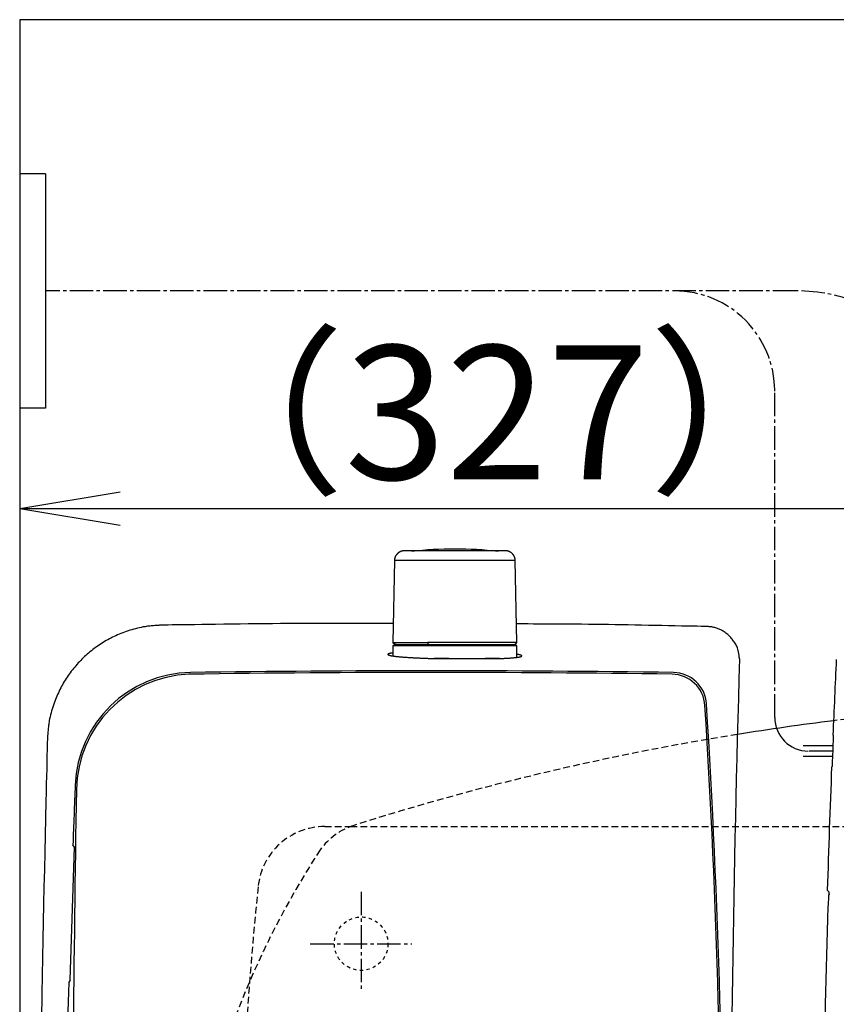
# Model space of a CAD drawing. Extents: x 1 to 2005, y 10 to 2810.
# Drawn here: x 345 to 589, y 2516 to 2810 of the extents above; entities that cross this region are included whole.
import ezdxf

# ---------------------------------------------------------------- set-up
doc = ezdxf.new("R2010")
doc.units = 0
for name, pattern in [('EXLTYPE1', [3, 2, -1]), ('EXLTYPE2', [2, 1, -1]), ('EXLTYPE3', [10, 7, -1, 1, -1])]:
    doc.linetypes.add(name, pattern=pattern)
doc.layers.get('0').update_dxf_attribs({"linetype": 'CONTINUOUS'})
doc.layers.get('DEFPOINTS').update_dxf_attribs({"linetype": 'CONTINUOUS'})
for name, color, linetype in [('タンク', 7, 'CONTINUOUS'), ('便器', 7, 'CONTINUOUS'), ('止水栓', 7, 'CONTINUOUS')]:
    doc.layers.add(name, color=color, linetype=linetype)
doc.styles.add('EXCADDIM1', font='monotxt', dxfattribs={"width": 0.84, "bigfont": 'extfont'})
doc.styles.get("Standard").update_dxf_attribs({"font": 'monotxt', "bigfont": 'extfont'})
doc.dimstyles.new('ISO-25', dxfattribs={"dimtxt": 2.5, "dimasz": 2.5, "dimexe": 1.25, "dimexo": 0.625, "dimtad": 1, "dimtxsty": 'STANDARD', "dimcen": 2.5, "dimazin": 3, "dimtfac": 1, "dimtmove": 0, "dimatfit": 3})

# ---------------------------------------------------------------- blocks, each defined once
blk = doc.blocks.new('EX_NORM')
at = {"color": 0, "linetype": 'CONTINUOUS'}
for q in [(-1, 0.1667), (-1, 0), (-1, -0.1667)]:
    blk.add_line((0, 0), q, dxfattribs=at)
blk = doc.blocks.new('*D24')
at = {"layer": 'DEFPOINTS', "color": 0}
for p in [(672, 2664), (672, 2561.6), (345, 2429)]:
    blk.add_point(p, dxfattribs=at)
at = {"layer": '便器', "color": 3, "linetype": 'CONTINUOUS'}
for p, q in [((672, 2568.6), (672, 2674)), ((375, 2664), (642, 2664))]:
    blk.add_line(p, q, dxfattribs=at)
at = {"layer": '便器', "color": 3, "xscale": 30, "yscale": 30, "zscale": 30, "rotation": 180}
blk.add_blockref('EX_NORM', (345, 2664), dxfattribs=at)
at = {"layer": '便器', "color": 3, "xscale": 30, "yscale": 30, "zscale": 30}
blk.add_blockref('EX_NORM', (672, 2664), dxfattribs=at)
at = {"layer": '便器', "color": 2, "insert": (487.5, 2687.5), "char_height": 40, "attachment_point": 5, "style": 'EXCADDIM1'}
blk.add_mtext('（327）', dxfattribs=at)

msp = doc.modelspace()

# ---------------------------------------------------------------- linework, layer by layer
at = {"layer": 'タンク', "color": 6, "linetype": 'CONTINUOUS'}
for p, q in [((456.9426, 2648.4307), (456.5059, 2623.9772)), ((456.9435, 2648.4307), (456.5069, 2623.9772)), ((456.9436, 2648.4307), (456.9426, 2648.4307)), ((467.0909, 2648.4307), (456.9435, 2648.4307)), ((493.0478, 2648.4307), (467.0909, 2648.4307)), ((493.4845, 2623.9772), (493.0478, 2648.4307)), ((456.5069, 2623.9772), (456.5059, 2623.9772)), ((456.5069, 2623.9772), (466.8997, 2623.9772)), ((493.4845, 2623.9772), (466.8997, 2623.9772)), ((456.4952, 2622.9772), (456.4952, 2619.9471)), ((493.4952, 2622.9772), (456.4952, 2622.9772)), ((456.6952, 2623.1772), (493.2952, 2623.1772)), ((493.4952, 2619.5376), (493.4952, 2622.9772)), ((468.4185, 2619.1772), (488.7451, 2619.1772)), ((473.1855, 2619.1772), (468.8241, 2619.1772)), ((488.3014, 2619.1772), (484.0568, 2619.1772))]:
    msp.add_line(p, q, dxfattribs=at)
at = {"layer": 'タンク', "color": 2, "linetype": 'CONTINUOUS'}
for p, q in [((360.1051, 2523.11), (361.3415, 2562.8583)), ((361.3415, 2562.8583), (360.9006, 2563.5191)), ((360.9394, 2563.4621), (360.9402, 2563.4605)), ((360.1051, 2523.11), (359.6341, 2522.4891))]:
    msp.add_line(p, q, dxfattribs=at)
at = {"layer": 'タンク', "color": 6, "linetype": 'CONTINUOUS', "flags": 128}
for points in [[(459.9429, 2651.3771), (459.9412, 2651.377), (459.9364, 2651.3767), (459.9288, 2651.3763), (459.9186, 2651.3757), (459.9062, 2651.3749), (459.8919, 2651.374), (459.876, 2651.3731), (459.8589, 2651.372), (459.8409, 2651.3709), (459.8222, 2651.3698), (459.8032, 2651.3686), (459.7647, 2651.3662), (459.7262, 2651.3638), (459.6876, 2651.3612), (459.649, 2651.3584), (459.6103, 2651.3552), (459.5715, 2651.3517), (459.5326, 2651.3477), (459.4935, 2651.3432), (459.4543, 2651.338), (459.4149, 2651.3321), (459.3753, 2651.3255), (459.3151, 2651.3139), (459.2545, 2651.3004), (459.1938, 2651.2853), (459.1332, 2651.2685), (459.0728, 2651.2504), (459.0128, 2651.231), (458.9535, 2651.2103), (458.8948, 2651.1887), (458.8372, 2651.1661), (458.7806, 2651.1428), (458.7254, 2651.1188), (458.6721, 2651.0944), (458.6202, 2651.0696), (458.5695, 2651.0441), (458.5199, 2651.018), (458.4713, 2650.9912), (458.4237, 2650.9636), (458.3768, 2650.9352), (458.3306, 2650.906), (458.285, 2650.8759), (458.2398, 2650.8449), (458.195, 2650.8129), (458.139, 2650.7712), (458.0835, 2650.7278), (458.0283, 2650.6828), (457.9737, 2650.6361), (457.9197, 2650.5878), (457.8662, 2650.5377), (457.8133, 2650.4858), (457.7611, 2650.4323), (457.7096, 2650.3769), (457.6588, 2650.3198), (457.6088, 2650.2609), (457.551, 2650.1892), (457.4947, 2650.1151), (457.44, 2650.0388), (457.3874, 2649.9605), (457.3371, 2649.8803), (457.2894, 2649.7984), (457.2446, 2649.7149), (457.2029, 2649.63), (457.1647, 2649.5438), (457.1303, 2649.4566), (457.0999, 2649.3685), (457.0798, 2649.3018), (457.062, 2649.2348), (457.0462, 2649.1676), (457.0322, 2649.1004), (457.0199, 2649.0333), (457.0089, 2648.9664), (456.999, 2648.8999), (456.9902, 2648.8338), (456.982, 2648.7684), (456.9745, 2648.7038), (456.9672, 2648.6401), (456.9639, 2648.6111), (456.9607, 2648.5828), (456.9577, 2648.5556), (456.9548, 2648.5299), (456.9521, 2648.5063), (456.9497, 2648.485), (456.9476, 2648.4667), (456.9459, 2648.4516), (456.9446, 2648.4403), (456.9438, 2648.4332), (456.9435, 2648.4307)], [(468.4042, 2651.3771), (468.3949, 2651.3771), (468.368, 2651.3771), (468.3252, 2651.3771), (468.2681, 2651.3771), (468.1984, 2651.3771), (468.1178, 2651.3771), (468.0279, 2651.3771), (467.9303, 2651.3771), (467.8267, 2651.3771), (467.7188, 2651.3771), (467.6082, 2651.3771), (467.379, 2651.3771), (467.1458, 2651.3771), (466.909, 2651.3771), (466.669, 2651.3771), (466.4261, 2651.3771), (466.1807, 2651.3771), (465.9331, 2651.3771), (465.6836, 2651.3771), (465.4327, 2651.3771), (465.1806, 2651.3771), (464.9278, 2651.3771), (464.6432, 2651.3771), (464.3581, 2651.3771), (464.0727, 2651.3771), (463.7872, 2651.3771), (463.5016, 2651.3771), (463.216, 2651.3771), (462.9306, 2651.3771), (462.6455, 2651.3771), (462.3608, 2651.3771), (462.0766, 2651.3771), (461.7931, 2651.3771), (461.6034, 2651.3771), (461.4161, 2651.3771), (461.2328, 2651.3771), (461.0556, 2651.3771), (460.8862, 2651.3771), (460.7267, 2651.3771), (460.5788, 2651.3771), (460.4446, 2651.3771), (460.3258, 2651.3771), (460.2243, 2651.3771), (460.1421, 2651.3771), (460.1324, 2651.3771), (460.123, 2651.3771), (460.1135, 2651.3771), (460.1038, 2651.3771), (460.0938, 2651.3771), (460.0831, 2651.3771), (460.0717, 2651.3771), (460.0593, 2651.3771), (460.0457, 2651.3771), (460.0307, 2651.3771), (460.0141, 2651.3771), (460.0054, 2651.3771), (459.9965, 2651.3771), (459.9876, 2651.3771), (459.9789, 2651.3771), (459.9706, 2651.3771), (459.9631, 2651.3771), (459.9564, 2651.3771), (459.9508, 2651.3771), (459.9466, 2651.3771), (459.9438, 2651.3771), (459.9429, 2651.3771)], [(490.0475, 2651.3771), (490.047, 2651.3771), (490.0456, 2651.3771), (490.0435, 2651.3771), (490.0407, 2651.3771), (490.0373, 2651.3771), (490.0335, 2651.3771), (490.0294, 2651.3771), (490.0251, 2651.3771), (490.0207, 2651.3771), (490.0162, 2651.3771), (490.0119, 2651.3771), (490.0036, 2651.3771), (489.9962, 2651.3771), (489.9896, 2651.3771), (489.9837, 2651.3771), (489.9784, 2651.3771), (489.9736, 2651.3771), (489.9692, 2651.3771), (489.965, 2651.3771), (489.9611, 2651.3771), (489.9571, 2651.3771), (489.9532, 2651.3771), (489.906, 2651.3771), (489.8448, 2651.3771), (489.771, 2651.3771), (489.6862, 2651.3771), (489.5917, 2651.3771), (489.4891, 2651.3771), (489.3796, 2651.3771), (489.2649, 2651.3771), (489.1463, 2651.3771), (489.0252, 2651.3771), (488.9032, 2651.3771), (488.6927, 2651.3771), (488.4834, 2651.3771), (488.2752, 2651.3771), (488.0678, 2651.3771), (487.8611, 2651.3771), (487.6549, 2651.3771), (487.449, 2651.3771), (487.2433, 2651.3771), (487.0375, 2651.3771), (486.8316, 2651.3771), (486.6254, 2651.3771), (486.3316, 2651.3771), (486.0369, 2651.3771), (485.7412, 2651.3771), (485.4448, 2651.3771), (485.1476, 2651.3771), (484.8497, 2651.3771), (484.5513, 2651.3771), (484.2525, 2651.3771), (483.9533, 2651.3771), (483.6538, 2651.3771), (483.354, 2651.3771), (482.9965, 2651.3771), (482.6389, 2651.3771), (482.2812, 2651.3771), (481.9234, 2651.3771), (481.5656, 2651.3771), (481.2078, 2651.3771), (480.8501, 2651.3771), (480.4924, 2651.3771), (480.1349, 2651.3771), (479.7775, 2651.3771), (479.4203, 2651.3771), (479.0474, 2651.3771), (478.6743, 2651.3771), (478.3009, 2651.3771), (477.9267, 2651.3771), (477.5515, 2651.3771), (477.1748, 2651.3771), (476.7964, 2651.3771), (476.4159, 2651.3771), (476.033, 2651.3771), (475.6474, 2651.3771), (475.2587, 2651.3771), (474.888, 2651.3771), (474.5152, 2651.3771), (474.1412, 2651.3771), (473.7671, 2651.3771), (473.3936, 2651.3771), (473.0219, 2651.3771), (472.6528, 2651.3771), (472.2873, 2651.3771), (471.9264, 2651.3771), (471.5709, 2651.3771), (471.2218, 2651.3771), (471.0197, 2651.3771), (470.8199, 2651.3771), (470.6221, 2651.3771), (470.4259, 2651.3771), (470.2312, 2651.3771), (470.0377, 2651.3771), (469.845, 2651.3771), (469.6528, 2651.3771), (469.461, 2651.3771), (469.2693, 2651.3771), (469.0772, 2651.3771), (468.986, 2651.3771), (468.8961, 2651.3771), (468.8093, 2651.3771), (468.7269, 2651.3771), (468.6505, 2651.3771), (468.5816, 2651.3771), (468.5219, 2651.3771), (468.4727, 2651.3771), (468.4357, 2651.3771), (468.4124, 2651.3771), (468.4042, 2651.3771)], [(493.0468, 2648.4307), (493.0464, 2648.4342), (493.0451, 2648.4443), (493.0432, 2648.4603), (493.0406, 2648.4815), (493.0374, 2648.5071), (493.0338, 2648.5365), (493.0298, 2648.569), (493.0255, 2648.6038), (493.021, 2648.6403), (493.0164, 2648.6777), (493.0118, 2648.7154), (493.0047, 2648.7727), (492.9976, 2648.8291), (492.9902, 2648.8846), (492.9824, 2648.9394), (492.9741, 2648.9936), (492.965, 2649.0473), (492.9549, 2649.1007), (492.9437, 2649.1538), (492.9313, 2649.2068), (492.9173, 2649.2598), (492.9017, 2649.3129), (492.8776, 2649.3852), (492.8505, 2649.4576), (492.8206, 2649.5299), (492.7882, 2649.6018), (492.7537, 2649.6731), (492.7173, 2649.7435), (492.6793, 2649.8127), (492.6401, 2649.8805), (492.6, 2649.9466), (492.5592, 2650.0108), (492.5181, 2650.0728), (492.486, 2650.1193), (492.4538, 2650.1645), (492.4216, 2650.2083), (492.3891, 2650.2508), (492.3563, 2650.2921), (492.3233, 2650.3323), (492.2898, 2650.3714), (492.256, 2650.4095), (492.2216, 2650.4468), (492.1866, 2650.4831), (492.1511, 2650.5188), (492.1148, 2650.5537), (492.0778, 2650.588), (492.04, 2650.6217), (492.0012, 2650.6549), (491.9615, 2650.6876), (491.9208, 2650.72), (491.8789, 2650.752), (491.8358, 2650.7837), (491.7914, 2650.8152), (491.7457, 2650.8465), (491.6986, 2650.8778), (491.6359, 2650.9178), (491.571, 2650.9574), (491.5042, 2650.9964), (491.4357, 2651.0344), (491.3658, 2651.0711), (491.2948, 2651.1062), (491.2229, 2651.1395), (491.1504, 2651.1706), (491.0776, 2651.1992), (491.0047, 2651.225), (490.932, 2651.2478), (490.8787, 2651.2624), (490.8255, 2651.2755), (490.7723, 2651.287), (490.7189, 2651.2972), (490.6654, 2651.3063), (490.6115, 2651.3145), (490.5572, 2651.3219), (490.5023, 2651.3286), (490.4466, 2651.335), (490.3902, 2651.3411), (490.3328, 2651.3472), (490.295, 2651.3512), (490.2575, 2651.3551), (490.2209, 2651.3589), (490.186, 2651.3626), (490.1535, 2651.366), (490.124, 2651.3691), (490.0983, 2651.3718), (490.0771, 2651.374), (490.0611, 2651.3757), (490.051, 2651.3768), (490.0475, 2651.3771)], [(457.4234, 2623.3772), (457.4225, 2623.3772), (457.4198, 2623.3775), (457.4157, 2623.3779), (457.4101, 2623.3784), (457.4034, 2623.3791), (457.3956, 2623.3798), (457.387, 2623.3807), (457.3777, 2623.3816), (457.3679, 2623.3825), (457.3577, 2623.3835), (457.3474, 2623.3845), (457.3275, 2623.3864), (457.3076, 2623.3884), (457.2877, 2623.3905), (457.2678, 2623.3928), (457.248, 2623.3954), (457.2281, 2623.3982), (457.2083, 2623.4015), (457.1884, 2623.4051), (457.1686, 2623.4093), (457.1488, 2623.414), (457.1289, 2623.4194), (457.1002, 2623.4283), (457.0715, 2623.4385), (457.0429, 2623.4501), (457.0145, 2623.4628), (456.9863, 2623.4766), (456.9583, 2623.4915), (456.9307, 2623.5072), (456.9034, 2623.5239), (456.8766, 2623.5413), (456.8503, 2623.5594), (456.8246, 2623.5781), (456.8022, 2623.5952), (456.7804, 2623.6127), (456.7591, 2623.6307), (456.7385, 2623.6489), (456.7185, 2623.6676), (456.6992, 2623.6866), (456.6806, 2623.706), (456.6629, 2623.7257), (456.646, 2623.7458), (456.6299, 2623.7662), (456.6148, 2623.7868), (456.6059, 2623.7998), (456.5974, 2623.8128), (456.5891, 2623.8259), (456.5812, 2623.8391), (456.5734, 2623.8523), (456.5659, 2623.8656), (456.5586, 2623.8789), (456.5514, 2623.8923), (456.5443, 2623.9056), (456.5373, 2623.9189), (456.5304, 2623.9322), (456.5272, 2623.9383), (456.524, 2623.9444), (456.521, 2623.9502), (456.5181, 2623.9557), (456.5155, 2623.9608), (456.5131, 2623.9654), (456.511, 2623.9693), (456.5093, 2623.9726), (456.508, 2623.9751), (456.5072, 2623.9766), (456.5069, 2623.9772)], [(457.0959, 2623.4324), (457.0959, 2623.4324), (457.0959, 2623.4324), (457.0959, 2623.4324), (457.0959, 2623.4324), (457.0959, 2623.4324), (457.0959, 2623.4324), (457.0959, 2623.4324), (457.0959, 2623.4324), (457.0959, 2623.4324), (457.0959, 2623.4324), (457.0959, 2623.4324), (457.0973, 2623.4317), (457.1008, 2623.4298), (457.1062, 2623.4272), (457.1132, 2623.4237), (457.1215, 2623.4198), (457.131, 2623.4154), (457.1414, 2623.4108), (457.1525, 2623.4061), (457.164, 2623.4016), (457.1758, 2623.3973), (457.1875, 2623.3934), (457.1994, 2623.39), (457.2111, 2623.3872), (457.2227, 2623.385), (457.2342, 2623.3831), (457.2458, 2623.3817), (457.2573, 2623.3807), (457.269, 2623.3799), (457.2809, 2623.3794), (457.293, 2623.3791), (457.3055, 2623.3788), (457.3183, 2623.3786), (457.3315, 2623.3784), (457.3448, 2623.3782), (457.3579, 2623.3781), (457.3706, 2623.3779), (457.3826, 2623.3777), (457.3935, 2623.3776), (457.4031, 2623.3774), (457.4111, 2623.3773), (457.4172, 2623.3772), (457.4211, 2623.3772), (457.4224, 2623.3772)], [(457.4233, 2623.3772), (457.4245, 2623.3772), (457.4278, 2623.3772), (457.433, 2623.3772), (457.4399, 2623.3772), (457.4481, 2623.3772), (457.4573, 2623.3772), (457.4674, 2623.3772), (457.478, 2623.3772), (457.4889, 2623.3772), (457.4998, 2623.3772), (457.5105, 2623.3772), (457.5303, 2623.3772), (457.5483, 2623.3772), (457.5646, 2623.3772), (457.5795, 2623.3772), (457.5932, 2623.3772), (457.606, 2623.3772), (457.618, 2623.3772), (457.6296, 2623.3772), (457.641, 2623.3772), (457.6524, 2623.3772), (457.664, 2623.3772), (457.761, 2623.3772), (457.8803, 2623.3772), (458.0199, 2623.3772), (458.1774, 2623.3772), (458.3506, 2623.3772), (458.5374, 2623.3772), (458.7355, 2623.3772), (458.9427, 2623.3772), (459.1568, 2623.3772), (459.3755, 2623.3772), (459.5967, 2623.3772), (459.9242, 2623.3772), (460.2522, 2623.3772), (460.5805, 2623.3772), (460.909, 2623.3772), (461.2378, 2623.3772), (461.5666, 2623.3772), (461.8955, 2623.3772), (462.2242, 2623.3772), (462.5528, 2623.3772), (462.8811, 2623.3772), (463.2091, 2623.3772), (463.5034, 2623.3772), (463.7971, 2623.3772), (464.0896, 2623.3772), (464.3806, 2623.3772), (464.6698, 2623.3772), (464.9566, 2623.3772), (465.2408, 2623.3772), (465.522, 2623.3772), (465.7997, 2623.3772), (466.0736, 2623.3772), (466.3433, 2623.3772), (466.4761, 2623.3772), (466.6058, 2623.3772), (466.7304, 2623.3772), (466.8478, 2623.3772), (466.956, 2623.3772), (467.0531, 2623.3772), (467.137, 2623.3772), (467.2057, 2623.3772), (467.2573, 2623.3772), (467.2897, 2623.3772), (467.301, 2623.3772)], [(467.301, 2623.3772), (467.3006, 2623.3772), (467.2994, 2623.3775), (467.2976, 2623.3779), (467.2952, 2623.3784), (467.2923, 2623.3791), (467.289, 2623.3798), (467.2853, 2623.3806), (467.2813, 2623.3815), (467.2772, 2623.3824), (467.2729, 2623.3833), (467.2686, 2623.3843), (467.2604, 2623.3861), (467.2524, 2623.3879), (467.2446, 2623.3897), (467.2369, 2623.3917), (467.2293, 2623.3937), (467.2218, 2623.3959), (467.2145, 2623.3983), (467.2073, 2623.4009), (467.2001, 2623.4038), (467.1931, 2623.407), (467.1861, 2623.4105), (467.1723, 2623.4188), (467.1587, 2623.4284), (467.1455, 2623.4394), (467.1325, 2623.4515), (467.1197, 2623.4647), (467.1073, 2623.4789), (467.0953, 2623.4938), (467.0835, 2623.5094), (467.0721, 2623.5256), (467.061, 2623.5422), (467.0504, 2623.5591), (467.0391, 2623.5779), (467.0282, 2623.5968), (467.0179, 2623.616), (467.008, 2623.6353), (466.9985, 2623.6547), (466.9895, 2623.6743), (466.9809, 2623.6939), (466.9729, 2623.7137), (466.9652, 2623.7335), (466.9581, 2623.7534), (466.9514, 2623.7734), (466.9467, 2623.7881), (466.9423, 2623.8028), (466.9381, 2623.8174), (466.9341, 2623.8321), (466.9303, 2623.8466), (466.9267, 2623.8611), (466.9232, 2623.8754), (466.9198, 2623.8897), (466.9165, 2623.9038), (466.9132, 2623.9177), (466.9101, 2623.9315), (466.9087, 2623.9378), (466.9073, 2623.944), (466.9059, 2623.9499), (466.9046, 2623.9555), (466.9034, 2623.9607), (466.9024, 2623.9653), (466.9015, 2623.9693), (466.9007, 2623.9726), (466.9001, 2623.9751), (466.8998, 2623.9766), (466.8997, 2623.9771)], [(467.301, 2623.3772), (467.3121, 2623.3772), (467.344, 2623.3772), (467.3947, 2623.3772), (467.4619, 2623.3772), (467.5437, 2623.3772), (467.6378, 2623.3772), (467.7421, 2623.3772), (467.8546, 2623.3772), (467.9732, 2623.3772), (468.0956, 2623.3772), (468.2198, 2623.3772), (468.4681, 2623.3772), (468.7155, 2623.3772), (468.9625, 2623.3772), (469.2095, 2623.3772), (469.457, 2623.3772), (469.7054, 2623.3772), (469.9551, 2623.3772), (470.2065, 2623.3772), (470.4601, 2623.3772), (470.7163, 2623.3772), (470.9756, 2623.3772), (471.4051, 2623.3772), (471.8426, 2623.3772), (472.2866, 2623.3772), (472.736, 2623.3772), (473.1892, 2623.3772), (473.6451, 2623.3772), (474.1024, 2623.3772), (474.5596, 2623.3772), (475.0155, 2623.3772), (475.4689, 2623.3772), (475.9182, 2623.3772), (476.3529, 2623.3772), (476.7831, 2623.3772), (477.2092, 2623.3772), (477.6316, 2623.3772), (478.0509, 2623.3772), (478.4676, 2623.3772), (478.882, 2623.3772), (479.2947, 2623.3772), (479.7061, 2623.3772), (480.1168, 2623.3772), (480.5271, 2623.3772), (480.9059, 2623.3772), (481.2848, 2623.3772), (481.6638, 2623.3772), (482.043, 2623.3772), (482.4222, 2623.3772), (482.8016, 2623.3772), (483.181, 2623.3772), (483.5606, 2623.3772), (483.9402, 2623.3772), (484.3199, 2623.3772), (484.6997, 2623.3772), (485.023, 2623.3772), (485.3464, 2623.3772), (485.6696, 2623.3772), (485.9928, 2623.3772), (486.3158, 2623.3772), (486.6387, 2623.3772), (486.9612, 2623.3772), (487.2835, 2623.3772), (487.6054, 2623.3772), (487.9268, 2623.3772), (488.2478, 2623.3772), (488.4896, 2623.3772), (488.7313, 2623.3772), (488.9734, 2623.3772), (489.2161, 2623.3772), (489.4598, 2623.3772), (489.7048, 2623.3772), (489.9514, 2623.3772), (490.2, 2623.3772), (490.4508, 2623.3772), (490.7042, 2623.3772), (490.9604, 2623.3772), (491.1278, 2623.3772), (491.2945, 2623.3772), (491.4584, 2623.3772), (491.6175, 2623.3772), (491.7696, 2623.3772), (491.9128, 2623.3772), (492.045, 2623.3772), (492.1641, 2623.3772), (492.2681, 2623.3772), (492.3549, 2623.3772), (492.4223, 2623.3772), (492.4286, 2623.3772), (492.4347, 2623.3772), (492.4409, 2623.3772), (492.4473, 2623.3772), (492.4541, 2623.3772), (492.4615, 2623.3772), (492.4695, 2623.3772), (492.4783, 2623.3772), (492.4882, 2623.3772), (492.4992, 2623.3772), (492.5116, 2623.3772), (492.5183, 2623.3772), (492.5252, 2623.3772), (492.5321, 2623.3772), (492.5388, 2623.3772), (492.5452, 2623.3772), (492.5512, 2623.3772), (492.5564, 2623.3772), (492.5608, 2623.3772), (492.5641, 2623.3772), (492.5663, 2623.3772), (492.567, 2623.3772)], [(492.568, 2623.3772), (492.5689, 2623.3772), (492.5715, 2623.3775), (492.5756, 2623.3779), (492.5811, 2623.3784), (492.5877, 2623.379), (492.5954, 2623.3798), (492.6039, 2623.3806), (492.613, 2623.3814), (492.6227, 2623.3824), (492.6327, 2623.3833), (492.6428, 2623.3843), (492.6624, 2623.3862), (492.6819, 2623.3881), (492.7014, 2623.3901), (492.7208, 2623.3924), (492.7402, 2623.3948), (492.7596, 2623.3976), (492.779, 2623.4007), (492.7984, 2623.4042), (492.8178, 2623.4082), (492.8372, 2623.4127), (492.8566, 2623.4179), (492.8856, 2623.4267), (492.9147, 2623.4369), (492.9437, 2623.4484), (492.9725, 2623.4612), (493.0012, 2623.4751), (493.0297, 2623.49), (493.0578, 2623.5059), (493.0856, 2623.5227), (493.113, 2623.5404), (493.1398, 2623.5587), (493.1661, 2623.5778), (493.1898, 2623.5958), (493.2129, 2623.6143), (493.2354, 2623.6333), (493.2572, 2623.6528), (493.2783, 2623.6727), (493.2986, 2623.693), (493.3181, 2623.7137), (493.3367, 2623.7349), (493.3545, 2623.7564), (493.3713, 2623.7784), (493.387, 2623.8007), (493.3965, 2623.8151), (493.4057, 2623.8297), (493.4144, 2623.8444), (493.4229, 2623.8591), (493.4311, 2623.874), (493.439, 2623.8888), (493.4466, 2623.9037), (493.4541, 2623.9186), (493.4615, 2623.9334), (493.4687, 2623.9483), (493.4759, 2623.963), (493.4792, 2623.9697), (493.4824, 2623.9764), (493.4855, 2623.9827), (493.4884, 2623.9888), (493.4911, 2623.9944), (493.4936, 2623.9994), (493.4957, 2624.0037), (493.4974, 2624.0073), (493.4987, 2624.01), (493.4995, 2624.0117), (493.4998, 2624.0123)], [(456.4952, 2620.852), (456.4934, 2620.8518), (456.488, 2620.851), (456.4795, 2620.8498), (456.4681, 2620.8481), (456.454, 2620.8461), (456.4376, 2620.8437), (456.419, 2620.841), (456.3987, 2620.838), (456.3768, 2620.8349), (456.3536, 2620.8315), (456.3295, 2620.828), (456.2642, 2620.8185), (456.1949, 2620.8083), (456.1223, 2620.7974), (456.0469, 2620.7857), (455.9695, 2620.7731), (455.8905, 2620.7597), (455.8108, 2620.7454), (455.7309, 2620.7302), (455.6514, 2620.714), (455.5731, 2620.6967), (455.4964, 2620.6785), (455.4402, 2620.664), (455.3856, 2620.6489), (455.3331, 2620.6332), (455.2829, 2620.6169), (455.2354, 2620.5999), (455.1908, 2620.5823), (455.1497, 2620.5641), (455.1121, 2620.5452), (455.0786, 2620.5257), (455.0495, 2620.5056), (455.0249, 2620.4848), (455.016, 2620.4758), (455.0081, 2620.4667), (455.001, 2620.4575), (454.9949, 2620.4483), (454.9898, 2620.439), (454.9857, 2620.4298), (454.9827, 2620.4206), (454.9806, 2620.4114), (454.9797, 2620.4023), (454.9798, 2620.3934), (454.981, 2620.3845), (454.9887, 2620.3635), (455.0025, 2620.3433), (455.022, 2620.3239), (455.0464, 2620.3053), (455.0754, 2620.2874), (455.1082, 2620.2702), (455.1443, 2620.2537), (455.1832, 2620.2377), (455.2242, 2620.2224), (455.2669, 2620.2076), (455.3106, 2620.1932), (455.397, 2620.1667), (455.485, 2620.1417), (455.5744, 2620.1182), (455.6651, 2620.0962), (455.7571, 2620.0753), (455.85, 2620.0557), (455.9439, 2620.037), (456.0385, 2620.0193), (456.1337, 2620.0024), (456.2294, 2619.9862), (456.3254, 2619.9706), (456.4697, 2619.9481), (456.6144, 2619.9266), (456.7594, 2619.906), (456.9048, 2619.8863), (457.0504, 2619.8675), (457.1963, 2619.8493), (457.3423, 2619.8319), (457.4885, 2619.8151), (457.6347, 2619.7989), (457.781, 2619.7832), (457.9272, 2619.7679), (458.116, 2619.7488), (458.3048, 2619.7304), (458.4935, 2619.7125), (458.6821, 2619.6953), (458.8706, 2619.6786), (459.0592, 2619.6624), (459.2477, 2619.6467), (459.4361, 2619.6315), (459.6246, 2619.6167), (459.8131, 2619.6023), (460.0016, 2619.5883), (460.2296, 2619.5718), (460.4579, 2619.5558), (460.6867, 2619.5402), (460.9163, 2619.525), (461.1469, 2619.5103), (461.3787, 2619.4958), (461.6121, 2619.4817), (461.8471, 2619.4678), (462.0842, 2619.4542), (462.3234, 2619.4408), (462.5651, 2619.4276), (462.8478, 2619.4125), (463.1335, 2619.3976), (463.4217, 2619.383), (463.7118, 2619.3687), (464.0033, 2619.3547), (464.2957, 2619.3411), (464.5884, 2619.3278), (464.8809, 2619.315), (465.1725, 2619.3027), (465.4628, 2619.2908), (465.7512, 2619.2795), (465.9668, 2619.2713), (466.181, 2619.2634), (466.394, 2619.2558), (466.6057, 2619.2485), (466.8162, 2619.2413), (467.0256, 2619.2343), (467.2339, 2619.2275), (467.4412, 2619.2208), (467.6475, 2619.2143), (467.8529, 2619.2078), (468.0574, 2619.2013), (468.1622, 2619.198), (468.265, 2619.1948), (468.3642, 2619.1916), (468.4582, 2619.1887), (468.5451, 2619.1859), (468.6233, 2619.1835), (468.6911, 2619.1813), (468.7467, 2619.1796), (468.7886, 2619.1783), (468.815, 2619.1774), (468.8241, 2619.1772)], [(488.3014, 2619.1772), (488.3078, 2619.1774), (488.3264, 2619.1782), (488.3559, 2619.1795), (488.3952, 2619.1812), (488.4431, 2619.1832), (488.4985, 2619.1856), (488.5603, 2619.1882), (488.6272, 2619.1911), (488.6981, 2619.1941), (488.7719, 2619.1972), (488.8475, 2619.2004), (489.0005, 2619.207), (489.1556, 2619.2137), (489.3126, 2619.2205), (489.4713, 2619.2275), (489.6315, 2619.2347), (489.7931, 2619.2422), (489.9558, 2619.25), (490.1196, 2619.2581), (490.2841, 2619.2666), (490.4493, 2619.2754), (490.615, 2619.2847), (490.8084, 2619.296), (491.0018, 2619.308), (491.1952, 2619.3205), (491.3881, 2619.3337), (491.5804, 2619.3474), (491.7718, 2619.3618), (491.9619, 2619.3767), (492.1506, 2619.3922), (492.3375, 2619.4082), (492.5224, 2619.4249), (492.705, 2619.4421), (492.8395, 2619.4553), (492.9727, 2619.4689), (493.1046, 2619.483), (493.2354, 2619.4977), (493.3651, 2619.513), (493.4938, 2619.5292), (493.6217, 2619.5461), (493.7488, 2619.564), (493.8751, 2619.583), (494.0009, 2619.6031), (494.1261, 2619.6243), (494.2037, 2619.6382), (494.2807, 2619.6528), (494.3568, 2619.668), (494.4316, 2619.6841), (494.5046, 2619.701), (494.5756, 2619.7191), (494.644, 2619.7382), (494.7096, 2619.7587), (494.7719, 2619.7805), (494.8305, 2619.8037), (494.8851, 2619.8285), (494.9058, 2619.839), (494.9255, 2619.8497), (494.944, 2619.8607), (494.9611, 2619.872), (494.9764, 2619.8835), (494.9897, 2619.8954), (495.0008, 2619.9075), (495.0094, 2619.9199), (495.0152, 2619.9326), (495.0181, 2619.9456), (495.0177, 2619.9589), (495.0135, 2619.9735), (495.0055, 2619.9884), (494.994, 2620.0036), (494.9793, 2620.0188), (494.9618, 2620.0341), (494.9416, 2620.0494), (494.9191, 2620.0647), (494.8947, 2620.0798), (494.8684, 2620.0947), (494.8408, 2620.1094), (494.812, 2620.1236), (494.766, 2620.1449), (494.7181, 2620.1652), (494.6682, 2620.1845), (494.6166, 2620.2031), (494.5631, 2620.2208), (494.5078, 2620.2378), (494.4509, 2620.2541), (494.3923, 2620.2697), (494.3322, 2620.2846), (494.2705, 2620.299), (494.2072, 2620.3128), (494.1392, 2620.3268), (494.0703, 2620.3402), (494.0014, 2620.353), (493.9333, 2620.3651), (493.8667, 2620.3764), (493.8026, 2620.3869), (493.7416, 2620.3966), (493.6846, 2620.4055), (493.6324, 2620.4134), (493.5858, 2620.4203), (493.5455, 2620.4263), (493.538, 2620.4274), (493.5308, 2620.4284), (493.5241, 2620.4294), (493.5179, 2620.4303), (493.5123, 2620.4312), (493.5073, 2620.4319), (493.5032, 2620.4325), (493.4998, 2620.433), (493.4973, 2620.4334), (493.4957, 2620.4336), (493.4952, 2620.4337)]]:
    msp.add_lwpolyline(points, dxfattribs=at)
at = {"layer": 'タンク', "color": 2, "linetype": 'CONTINUOUS', "flags": 128}
for points in [[(456.6066, 2629.6157), (456.5888, 2629.6157), (456.5369, 2629.616), (456.4533, 2629.6163), (456.3404, 2629.6168), (456.2004, 2629.6173), (456.0357, 2629.618), (455.8487, 2629.6188), (455.6417, 2629.6197), (455.417, 2629.6206), (455.177, 2629.6216), (454.924, 2629.6226), (453.4673, 2629.6286), (451.7629, 2629.6352), (449.8414, 2629.6421), (447.7331, 2629.6488), (445.4684, 2629.6548), (443.0777, 2629.6597), (440.5914, 2629.663), (438.0398, 2629.6643), (435.4534, 2629.6631), (432.8625, 2629.659), (430.2975, 2629.6515), (427.7819, 2629.6403), (425.3125, 2629.6255), (422.8788, 2629.6074), (420.4708, 2629.5863), (418.0781, 2629.5625), (415.6905, 2629.5363), (413.2978, 2629.5079), (410.8898, 2629.4776), (408.4561, 2629.4457), (405.9867, 2629.4125), (403.4712, 2629.3783), (401.4148, 2629.3502), (399.3624, 2629.3222), (397.3544, 2629.2948), (395.4313, 2629.2685), (393.6334, 2629.244), (392.0012, 2629.2217), (390.5751, 2629.2022), (389.3956, 2629.1861), (388.503, 2629.1739), (387.9378, 2629.1662), (387.7404, 2629.1635)], [(550.2276, 2628.7493), (550.0311, 2628.7531), (549.4696, 2628.7641), (548.585, 2628.7813), (547.4191, 2628.8041), (546.0139, 2628.8316), (544.4113, 2628.8629), (542.6531, 2628.8972), (540.7812, 2628.9338), (538.8377, 2628.9717), (536.8642, 2629.0103), (534.9029, 2629.0486), (532.7988, 2629.0896), (530.7482, 2629.1293), (528.7395, 2629.1674), (526.761, 2629.2039), (524.8009, 2629.2387), (522.8477, 2629.2715), (520.8896, 2629.3024), (518.915, 2629.3311), (516.9122, 2629.3576), (514.8694, 2629.3817), (512.775, 2629.4034), (510.6255, 2629.4225), (508.4495, 2629.4392), (506.2836, 2629.4535), (504.1646, 2629.4658), (502.1291, 2629.4761), (500.214, 2629.4846), (498.4558, 2629.4914), (496.8913, 2629.4968), (495.5573, 2629.5009), (494.4903, 2629.5038), (493.7273, 2629.5057), (493.6745, 2629.5058), (493.6249, 2629.5059), (493.5788, 2629.5061), (493.5367, 2629.5062), (493.499, 2629.5063), (493.466, 2629.5063), (493.4382, 2629.5064), (493.4158, 2629.5065), (493.3994, 2629.5065), (493.3892, 2629.5065), (493.3857, 2629.5065)], [(387.7404, 2629.1635), (387.7247, 2629.1625), (387.6794, 2629.1596), (387.6075, 2629.1549), (387.512, 2629.1488), (387.3958, 2629.1413), (387.2619, 2629.1326), (387.1132, 2629.123), (386.9528, 2629.1126), (386.7835, 2629.1017), (386.6083, 2629.0904), (386.4302, 2629.0789), (386.073, 2629.0557), (385.7157, 2629.0319), (385.3581, 2629.007), (384.9999, 2628.9805), (384.641, 2628.9516), (384.281, 2628.9198), (383.9198, 2628.8847), (383.5571, 2628.8455), (383.1928, 2628.8017), (382.8266, 2628.7528), (382.4583, 2628.6982), (381.899, 2628.6042), (381.3356, 2628.4967), (380.7695, 2628.3765), (380.2019, 2628.2443), (379.6342, 2628.101), (379.0677, 2627.9473), (378.5035, 2627.7841), (377.9431, 2627.612), (377.3877, 2627.4319), (376.8386, 2627.2446), (376.297, 2627.0509), (375.7659, 2626.8521), (375.2432, 2626.6475), (374.7284, 2626.4371), (374.2211, 2626.2206), (373.7208, 2625.998), (373.2272, 2625.769), (372.7397, 2625.5336), (372.258, 2625.2916), (371.7815, 2625.0428), (371.31, 2624.7871), (370.8428, 2624.5244), (370.379, 2624.2542), (369.9193, 2623.9768), (369.4639, 2623.6923), (369.0128, 2623.4009), (368.5662, 2623.1025), (368.1243, 2622.7973), (367.6871, 2622.4852), (367.2548, 2622.1665), (366.8275, 2621.8411), (366.4053, 2621.5091), (365.9884, 2621.1707), (365.5772, 2620.826), (365.1714, 2620.475), (364.7711, 2620.1177), (364.3764, 2619.7544), (363.9873, 2619.385), (363.6039, 2619.0096), (363.2263, 2618.6285), (362.8544, 2618.2416), (362.4885, 2617.8492), (362.1285, 2617.4512), (361.7744, 2617.0478), (361.4262, 2616.6388), (361.0843, 2616.2247), (360.7486, 2615.8055), (360.4194, 2615.3813), (360.0969, 2614.9522), (359.781, 2614.5185), (359.472, 2614.0801), (359.17, 2613.6373), (358.8752, 2613.19), (358.5876, 2612.7386), (358.3075, 2612.2829), (358.0352, 2611.8239), (357.7702, 2611.3604), (357.5123, 2610.8919), (357.2611, 2610.4179), (357.0164, 2609.938), (356.778, 2609.4518), (356.5457, 2608.9586), (356.3191, 2608.4581), (356.0981, 2607.9497), (355.8824, 2607.4331), (355.6717, 2606.9076), (355.4611, 2606.3599), (355.2564, 2605.8039), (355.0587, 2605.2409), (354.8689, 2604.6722), (354.6879, 2604.0992), (354.5167, 2603.5233), (354.3563, 2602.9458), (354.2075, 2602.3682), (354.0715, 2601.7917), (353.949, 2601.2177), (353.841, 2600.6477), (353.7771, 2600.2682), (353.7196, 2599.8907), (353.6677, 2599.5151), (353.6209, 2599.1408), (353.5784, 2598.7678), (353.5398, 2598.3955), (353.5042, 2598.0238), (353.4712, 2597.6523), (353.44, 2597.2808), (353.41, 2596.9089), (353.3806, 2596.5363), (353.3655, 2596.3445), (353.3506, 2596.1557), (353.3362, 2595.973), (353.3226, 2595.7998), (353.31, 2595.6392), (353.2986, 2595.4945), (353.2887, 2595.3688), (353.2805, 2595.2655), (353.2744, 2595.1877), (353.2705, 2595.1386), (353.2692, 2595.1216)], [(560.0242, 2619.0625), (560.023, 2619.0715), (560.0196, 2619.0973), (560.0143, 2619.1382), (560.0073, 2619.1926), (559.9987, 2619.2588), (559.9888, 2619.335), (559.9778, 2619.4196), (559.966, 2619.5109), (559.9535, 2619.6072), (559.9405, 2619.7068), (559.9274, 2619.808), (559.901, 2620.0109), (559.8739, 2620.2135), (559.8457, 2620.4158), (559.8155, 2620.618), (559.7829, 2620.8199), (559.7471, 2621.0216), (559.7075, 2621.2231), (559.6636, 2621.4243), (559.6146, 2621.6253), (559.5599, 2621.8261), (559.499, 2622.0267), (559.3926, 2622.3331), (559.2709, 2622.6383), (559.1348, 2622.9415), (558.9853, 2623.2421), (558.8233, 2623.5393), (558.6498, 2623.8323), (558.4657, 2624.1205), (558.2719, 2624.4031), (558.0694, 2624.6794), (557.859, 2624.9487), (557.6419, 2625.2102), (557.4223, 2625.4592), (557.197, 2625.7), (556.9658, 2625.9325), (556.7288, 2626.1567), (556.4858, 2626.3726), (556.2368, 2626.58), (555.9818, 2626.7791), (555.7206, 2626.9698), (555.4533, 2627.152), (555.1798, 2627.3258), (554.9, 2627.491), (554.6581, 2627.6243), (554.4122, 2627.7511), (554.1626, 2627.8711), (553.91, 2627.9841), (553.6548, 2628.0896), (553.3975, 2628.1874), (553.1386, 2628.2772), (552.8785, 2628.3586), (552.6178, 2628.4313), (552.3569, 2628.4949), (552.0963, 2628.5493), (551.9438, 2628.5767), (551.792, 2628.6011), (551.6412, 2628.6227), (551.492, 2628.6418), (551.3448, 2628.6587), (551.1998, 2628.6736), (551.0576, 2628.6868), (550.9186, 2628.6986), (550.7832, 2628.7092), (550.6517, 2628.7189), (550.5246, 2628.7281), (550.483, 2628.731), (550.4425, 2628.7339), (550.4037, 2628.7367), (550.3673, 2628.7393), (550.3338, 2628.7417), (550.3038, 2628.7438), (550.278, 2628.7457), (550.2568, 2628.7472), (550.241, 2628.7483), (550.231, 2628.749), (550.2276, 2628.7493)], [(353.2692, 2595.1216), (353.264, 2594.9), (353.2491, 2594.2628), (353.2255, 2593.2511), (353.1941, 2591.9061), (353.1559, 2590.2689), (353.1118, 2588.3809), (353.0628, 2586.283), (353.0098, 2584.0166), (352.9539, 2581.6227), (352.896, 2579.1426), (352.837, 2576.6175), (352.7185, 2571.5407), (352.6003, 2566.4448), (352.4829, 2561.3258), (352.367, 2556.1802), (352.2531, 2551.0041), (352.1419, 2545.7938), (352.0339, 2540.5455), (351.9298, 2535.2556), (351.8301, 2529.9203), (351.7355, 2524.5358), (351.6465, 2519.0985), (351.5303, 2511.2525)], [(360.939, 2563.4643), (360.9393, 2563.4624), (360.9394, 2563.4621)]]:
    msp.add_lwpolyline(points, dxfattribs=at)
at = {"layer": 'タンク', "color": 6, "linetype": 'CONTINUOUS'}
for centre, radius, start, end in [((474.9952, 2532.6629), 119.2143, 83.787946, 96.212054), ((456.6952, 2622.9772), 0.2, 90, 180), ((493.2952, 2622.9772), 0.2, 0, 90)]:
    msp.add_arc(centre, radius, start, end, dxfattribs=at)
at = {"layer": 'タンク', "color": 2, "linetype": 'CONTINUOUS'}
for centre, radius, start, end in [((6931.3059, 2429.1772), 6374.1107, 178.29290061, 181.70709939), ((396.5442, 2580.0106), 35, 90.82202, 177.734365), ((468.4182, -2414.3541), 5029.3684, 89.1860817, 90.8301452), ((468.11, -2514.5352), 5130.0484, 89.1933809, 90.8049292), ((540.1855, 2605.0059), 10, 3.578166, 89.176254), ((396.9418, 2579.514), 35, 92.276824, 179.031009), ((539.7157, 2604.5078), 10, 3.567775, 89.168803), ((-2034.785, 2443.9876), 2589.5, 359.6684421, 3.5677754), ((-2034.785, 2443.9876), 2590, 359.6684421, 3.5781662), ((9277.6716, 2429.3081), 8917, 179.03100933, 180.0019797), ((4780.1148, 2406.5816), 4422, 177.7343653, 177.9661372), ((4780.1148, 2406.5816), 4422, 178.4980172, 179.7095248)]:
    msp.add_arc(centre, radius, start, end, dxfattribs=at)
at = {"layer": '便器', "color": 7, "linetype": 'CONTINUOUS'}
for p, q in [((1218.5, 2810), (345, 2810)), ((345, 2810), (345, 1969))]:
    msp.add_line(p, q, dxfattribs=at)
at = {"layer": '便器', "color": 6, "linetype": 'CONTINUOUS'}
for p, q in [((352.6848, 2764), (345.001, 2764)), ((352.6848, 2764), (352.6848, 2694)), ((352.6848, 2694), (345.001, 2694)), ((588.0111, 2596.3026), (587.9251, 2596.3316)), ((587.9213, 2593.15), (579.0075, 2593.15)), ((587.7909, 2589.95), (579.0075, 2589.95)), ((587.5355, 2586.7683), (587.6237, 2586.7973)), ((586.7772, 2549.4248), (586.2497, 2549.9685)), ((586.5631, 2548.2105), (586.4818, 2545.454))]:
    msp.add_line(p, q, dxfattribs=at)
at = {"layer": '便器', "color": 6, "linetype": 'EXLTYPE3'}
for p, q in [((570.5572, 2601.55), (570.5572, 2699)), ((587.8558, 2591.55), (580.5572, 2591.55)), ((447, 2549.5), (447, 2519.7)), ((431.8, 2534), (462.1, 2534))]:
    msp.add_line(p, q, dxfattribs=at)
at = {"layer": '便器', "color": 6, "linetype": 'EXLTYPE1'}
for p, q in [((436.1176, 2569), (443.7842, 2569)), ((443.7842, 2569), (780, 2569))]:
    msp.add_line(p, q, dxfattribs=at)
at = {"layer": '便器', "color": 6, "linetype": 'CONTINUOUS', "flags": 128}
for points in [[(588.0111, 2596.3026), (588.0111, 2596.3025), (588.0112, 2596.3023), (588.0113, 2596.3019), (588.0115, 2596.3014), (588.0118, 2596.3008), (588.0121, 2596.3002), (588.0124, 2596.2995), (588.0127, 2596.2987), (588.013, 2596.2979), (588.0133, 2596.2971), (588.0136, 2596.2964), (588.0142, 2596.2949), (588.0147, 2596.2936), (588.0152, 2596.2924), (588.0157, 2596.2913), (588.0161, 2596.2903), (588.0164, 2596.2893), (588.0168, 2596.2884), (588.0171, 2596.2875), (588.0174, 2596.2866), (588.0177, 2596.2857), (588.018, 2596.2848), (588.0196, 2596.278), (588.021, 2596.2698), (588.0223, 2596.2602), (588.0235, 2596.2496), (588.0245, 2596.2379), (588.0253, 2596.2253), (588.0261, 2596.2121), (588.0268, 2596.1983), (588.0273, 2596.1842), (588.0278, 2596.1698), (588.0283, 2596.1553), (588.0289, 2596.1343), (588.0293, 2596.1135), (588.0297, 2596.0927), (588.03, 2596.0721), (588.0302, 2596.0514), (588.0304, 2596.0308), (588.0304, 2596.0101), (588.0304, 2595.9895), (588.0304, 2595.9687), (588.0303, 2595.9479), (588.0301, 2595.927), (588.0299, 2595.9042), (588.0296, 2595.8814), (588.0293, 2595.8584), (588.0289, 2595.8355), (588.0285, 2595.8125), (588.0281, 2595.7896), (588.0276, 2595.7669), (588.027, 2595.7442), (588.0264, 2595.7217), (588.0258, 2595.6995), (588.0252, 2595.6775), (588.0247, 2595.6634), (588.0243, 2595.6495), (588.0238, 2595.6357), (588.0233, 2595.6221), (588.0228, 2595.6087), (588.0224, 2595.5955), (588.0219, 2595.5826), (588.0214, 2595.57), (588.0209, 2595.5576), (588.0205, 2595.5456), (588.02, 2595.5339), (588.0199, 2595.5295), (588.0197, 2595.5253), (588.0195, 2595.5212), (588.0194, 2595.5174), (588.0193, 2595.5139), (588.0191, 2595.5107), (588.019, 2595.508), (588.0189, 2595.5058), (588.0189, 2595.5041), (588.0188, 2595.5031), (588.0188, 2595.5027)], [(587.6967, 2587.5972), (587.6967, 2587.5965), (587.6966, 2587.5944), (587.6964, 2587.5911), (587.6962, 2587.5867), (587.696, 2587.5814), (587.6957, 2587.5752), (587.6954, 2587.5683), (587.6951, 2587.5609), (587.6947, 2587.5531), (587.6943, 2587.5449), (587.694, 2587.5366), (587.6932, 2587.5199), (587.6925, 2587.503), (587.6917, 2587.486), (587.6909, 2587.4689), (587.6901, 2587.4516), (587.6893, 2587.4342), (587.6884, 2587.4167), (587.6875, 2587.399), (587.6866, 2587.3811), (587.6856, 2587.3631), (587.6846, 2587.3449), (587.6832, 2587.3203), (587.6817, 2587.2956), (587.6801, 2587.2706), (587.6785, 2587.2455), (587.6768, 2587.2203), (587.675, 2587.1951), (587.6732, 2587.1699), (587.6713, 2587.1448), (587.6693, 2587.1199), (587.6673, 2587.0952), (587.6653, 2587.0707), (587.6637, 2587.0524), (587.6621, 2587.0343), (587.6604, 2587.0164), (587.6587, 2586.9986), (587.657, 2586.981), (587.6551, 2586.9636), (587.6532, 2586.9464), (587.6513, 2586.9293), (587.6492, 2586.9125), (587.6471, 2586.8957), (587.6448, 2586.8792), (587.6436, 2586.8707), (587.6424, 2586.8622), (587.6411, 2586.854), (587.6398, 2586.8461), (587.6384, 2586.8385), (587.637, 2586.8314), (587.6355, 2586.8248), (587.634, 2586.8188), (587.6324, 2586.8135), (587.6307, 2586.8089), (587.629, 2586.8052), (587.6287, 2586.8047), (587.6285, 2586.8042), (587.6282, 2586.8038), (587.6279, 2586.8033), (587.6276, 2586.8029), (587.6273, 2586.8024), (587.627, 2586.8019), (587.6266, 2586.8013), (587.6262, 2586.8008), (587.6257, 2586.8001), (587.6253, 2586.7995), (587.6251, 2586.7992), (587.6249, 2586.7989), (587.6247, 2586.7987), (587.6245, 2586.7984), (587.6243, 2586.7982), (587.6242, 2586.7979), (587.624, 2586.7977), (587.6239, 2586.7976), (587.6238, 2586.7974), (587.6238, 2586.7974), (587.6237, 2586.7973)], [(586.787, 2548.9255), (586.787, 2548.9259), (586.787, 2548.9272), (586.787, 2548.9293), (586.7871, 2548.932), (586.7872, 2548.9353), (586.7873, 2548.9392), (586.7874, 2548.9435), (586.7875, 2548.9481), (586.7876, 2548.953), (586.7878, 2548.958), (586.7879, 2548.9632), (586.7881, 2548.9736), (586.7884, 2548.9842), (586.7887, 2548.9947), (586.7889, 2549.0054), (586.7892, 2549.0162), (586.7894, 2549.027), (586.7896, 2549.038), (586.7898, 2549.049), (586.79, 2549.0601), (586.7902, 2549.0714), (586.7904, 2549.0827), (586.7906, 2549.098), (586.7907, 2549.1135), (586.7908, 2549.1291), (586.7909, 2549.1447), (586.7909, 2549.1605), (586.7909, 2549.1762), (586.7909, 2549.192), (586.7908, 2549.2076), (586.7907, 2549.2233), (586.7905, 2549.2387), (586.7903, 2549.2541), (586.7901, 2549.2655), (586.7899, 2549.2769), (586.7896, 2549.2882), (586.7893, 2549.2993), (586.789, 2549.3103), (586.7886, 2549.3212), (586.7882, 2549.3319), (586.7877, 2549.3426), (586.7872, 2549.353), (586.7866, 2549.3634), (586.7859, 2549.3736), (586.7856, 2549.3786), (586.7852, 2549.3836), (586.7848, 2549.3884), (586.7843, 2549.3931), (586.7838, 2549.3977), (586.7833, 2549.402), (586.7827, 2549.406), (586.7821, 2549.4097), (586.7814, 2549.4131), (586.7807, 2549.4161), (586.7799, 2549.4187), (586.7797, 2549.4191), (586.7796, 2549.4195), (586.7794, 2549.4199), (586.7792, 2549.4203), (586.7791, 2549.4207), (586.7789, 2549.4211), (586.7787, 2549.4215), (586.7785, 2549.4219), (586.7783, 2549.4224), (586.7781, 2549.4229), (586.7778, 2549.4234), (586.7777, 2549.4236), (586.7776, 2549.4238), (586.7776, 2549.4239), (586.7775, 2549.4241), (586.7774, 2549.4243), (586.7773, 2549.4244), (586.7773, 2549.4245), (586.7772, 2549.4247), (586.7772, 2549.4247), (586.7772, 2549.4248), (586.7772, 2549.4248)]]:
    msp.add_lwpolyline(points, dxfattribs=at)
at = {"layer": '便器', "color": 6, "linetype": 'EXLTYPE2'}
msp.add_circle((447, 2534), 8, dxfattribs=at)
at = {"layer": '便器', "color": 6, "linetype": 'EXLTYPE3'}
for centre, radius in [((540.5572, 2699), 30), ((576.9558, 2679), 50)]:
    msp.add_arc(centre, radius, 0, 90, dxfattribs=at)
at = {"layer": '便器', "color": 6, "linetype": 'CONTINUOUS'}
for centre, radius, start, end in [((4584.3558, 2428.7), 3999.9462, 177.2746765, 177.5980959), ((580.5572, 2601.55), 10, 180, 270), ((4584.3558, 2428.7), 3999.8166, 177.6099239, 177.7232611), ((4584.3558, 2428.7), 3999.9462, 177.7352317, 178.2626115), ((587.5627, 2548.1806), 1, 141.194406, 178.28781), ((4584.3558, 2428.7), 3999.3763, 178.2773683, 178.2790622), ((4584.6058, 2428.7), 3999.9125, 178.3330622, 180), ((587.3856, 2545.0261), 1, 154.68228, 178.333062)]:
    msp.add_arc(centre, radius, start, end, dxfattribs=at)
at = {"layer": '便器', "color": 2, "linetype": 'EXLTYPE1'}
for centre, radius, start, end in [((686.1373, 1806.6201), 800, 89.0071057, 97.0832846), ((686.1373, 1806.6201), 800, 99.1158633, 107.5607543), ((450.9284, 2550.2702), 20, 107.587296, 143.943633), ((652.5576, 2420.0417), 260, 146.896434, 171.366029)]:
    msp.add_arc(centre, radius, start, end, dxfattribs=at)
at = {"layer": '便器', "color": 2, "linetype": 'CONTINUOUS'}
msp.add_arc((686.1373, 1806.6201), 800, 97.0387589, 99.1158633, dxfattribs=at)
at = {"layer": '便器', "color": 6, "linetype": 'EXLTYPE1'}
for centre, radius, start, end in [((436.1176, 2549), 20, 90, 174.16322), ((1610, 2429), 1200, 174.1632204, 185.8367796)]:
    msp.add_arc(centre, radius, start, end, dxfattribs=at)
at = {"layer": '止水栓', "color": 6, "linetype": 'EXLTYPE3'}
msp.add_line((576.9558, 2729), (352.6848, 2729), dxfattribs=at)

# ---------------------------------------------------------------- dimensions: what is measured, and where the dimension line sits
at = {"layer": '便器', "color": 3, "linetype": 'CONTINUOUS'}
dim = msp.add_linear_dim(base=(672, 2664), p1=(345, 2429), p2=(672, 2561.6), text='（327）', dimstyle='ISO-25', override={"dimtxt": 40, "dimasz": 30, "dimexe": 10, "dimexo": 7, "dimgap": 0, "dimtad": 1, "dimjust": 0, "dimtih": 0, "dimtoh": 0, "dimdec": 0, "dimzin": 0, "dimlunit": 2, "dimtxsty": 'EXCADDIM1', "dimblk1": 'EX_NORM', "dimblk2": 'EX_NORM', "dimsah": 1, "dimse1": 1, "dimse2": 0, "dimclrd": 3, "dimclre": 3, "dimclrt": 2, "dimtmove": 2}, dxfattribs=at)
dim.commit()
dim.dimension.update_dxf_attribs({"geometry": '*D24', "text_midpoint": (487.5, 2687.5), "dimtype": 160})

doc.saveas('drawing.dxf')
